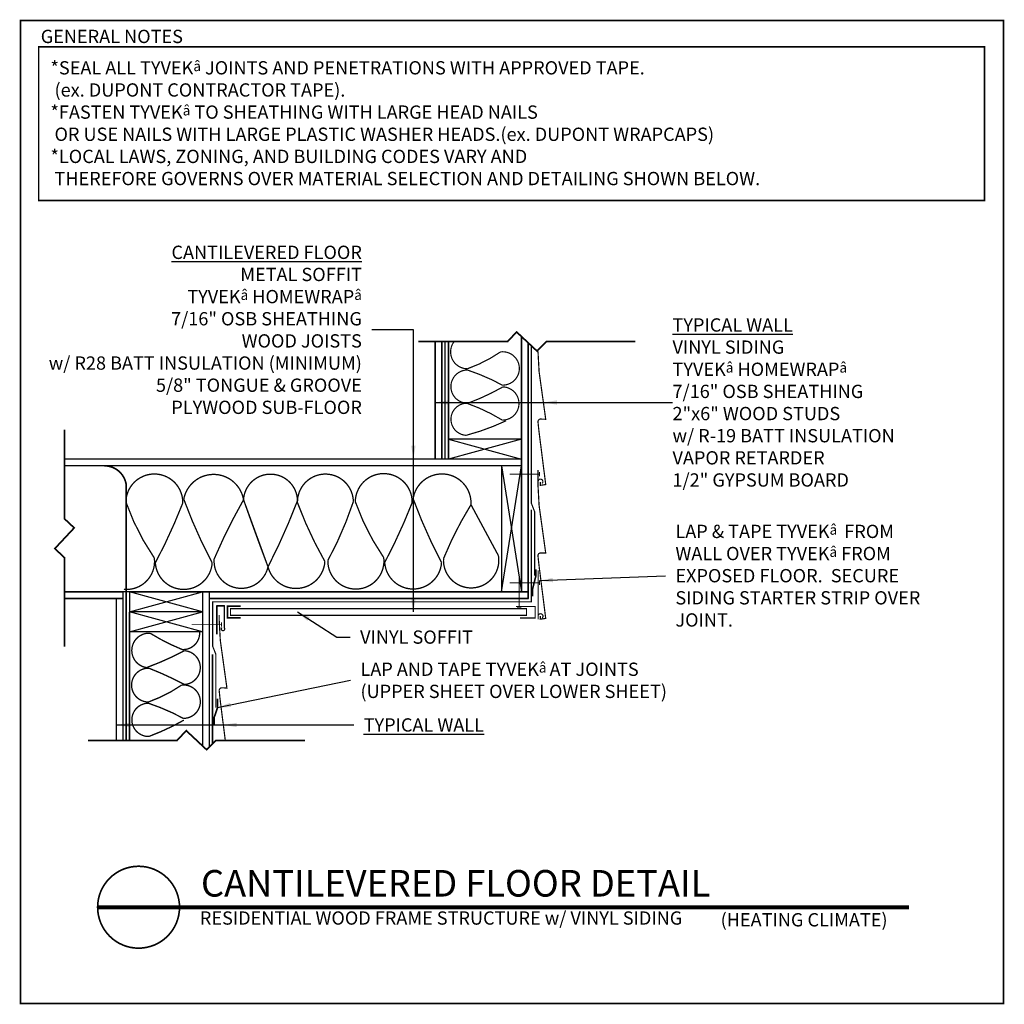
# Model space of a CAD drawing. Extents: x -6.4 to 67.8, y 349.2 to 423.4.
import ezdxf

# ---------------------------------------------------------------- set-up
doc = ezdxf.new("R2010")
doc.units = 0
doc.header["$MEASUREMENT"] = 0
doc.linetypes.add('CENTER', pattern=[2, 1.25, -0.25, 0.25, -0.25])
doc.linetypes.add('DASHED', pattern=[0.75, 0.5, -0.25])
doc.layers.get('0').update_dxf_attribs({"linetype": 'CONTINUOUS'})
for name, color, linetype in [('CLADDING', 7, 'CONTINUOUS'), ('FASTENING', 1, 'CONTINUOUS'), ('HATCH', 7, 'CONTINUOUS'), ('INSULATION', 40, 'CONTINUOUS'), ('STRUCTURE', 7, 'CONTINUOUS'), ('TEXT', 7, 'CONTINUOUS'), ('TITLE', 7, 'CONTINUOUS'), ('TYVEK', 5, 'DASHED'), ('VAPOURBARRIER', 114, 'CENTER'), ('WINDOW', 7, 'CONTINUOUS')]:
    doc.layers.add(name, color=color, linetype=linetype)
doc.styles.add('DETAILS', font='sanss___.ttf', dxfattribs={"height": 1})
doc.styles.add('TITLE', font='TIMES.TTF', dxfattribs={"height": 2})
doc.dimstyles.new('TYVEKDETAILS', dxfattribs={"dimtxt": 1.5, "dimasz": 1, "dimexe": 0.75, "dimexo": 0.75, "dimgap": 0.75, "dimtad": 0, "dimtih": 1, "dimtoh": 1, "dimdec": 4, "dimzin": 0, "dimtxsty": 'DETAILS', "dimcen": 0.0625, "dimazin": 3, "dimtfac": 1, "dimtdec": 4, "dimtofl": 0, "dimtmove": 0, "dimatfit": 3, "dimtolj": 1, "dimtzin": 0})

# ---------------------------------------------------------------- blocks, each defined once
blk = doc.blocks.new('A$C62347D60')
at = {"const_width": 0.125}
blk.add_lwpolyline([(0.062, 0.062), (74.062, 0.062), (74.062, 74.062), (0.062, 74.062)], close=True, dxfattribs=at)
blk.add_lwpolyline([(8.949, 10.392, -1), (8.949, 4.226, -1), (8.949, 10.392, -0.7496)], format="xyb", dxfattribs=at)
at = {"layer": 'TITLE', "const_width": 0.125}
blk.add_lwpolyline([(1.428, 72.084), (72.635, 72.084), (72.635, 60.518), (1.428, 60.518)], close=True, dxfattribs=at)
at = {"layer": 'TITLE', "insert": (1.583, 73.365), "char_height": 1, "width": 19.25, "attachment_point": 1, "style": 'DETAILS'}
blk.add_mtext('GENERAL NOTES', dxfattribs=at)

msp = doc.modelspace()

# ---------------------------------------------------------------- linework, layer by layer
for points, const_width in [([(23.657, 399.118), (30.36, 399.118), (31.043, 399.848), (32.579, 398.411), (33.286, 399.118), (39.989, 399.118)], 0.125), ([(-2.992, 392.485), (-2.992, 385.782), (-2.262, 385.099), (-3.721, 383.539), (-2.992, 382.856), (-2.992, 376.153)], 0.125), ([(-2.992, 376.153), (-2.992, 382.856), (-3.721, 383.539), (-2.284, 385.074), (-2.992, 385.782), (-2.992, 392.485)], 0.06), ([(-1.214, 369.104), (5.489, 369.104), (6.172, 369.834), (7.708, 368.397), (8.415, 369.104), (15.118, 369.104)], 0.125), ([(-1.214, 369.104), (5.489, 369.104), (6.172, 369.834), (7.708, 368.397), (8.415, 369.104), (15.118, 369.104)], 0.06)]:
    msp.add_lwpolyline(points, dxfattribs=dict(const_width=const_width))
at = {"layer": 'CLADDING'}
for p, q in [((8.466, 379.219), (8.466, 377.089)), ((9.052, 379.219), (8.466, 379.219)), ((9.052, 377.554), (9.052, 379.219))]:
    msp.add_line(p, q, dxfattribs=at)
at = {"layer": 'CLADDING', "const_width": 0.09}
for points in [[(32.655, 398.384), (32.655, 398.351), (32.738, 396.851), (32.738, 396.851), (33.235, 393.276), (32.853, 393.291, 0.460778), (32.655, 393.06, 0.01008), (32.801, 391.791), (33.091, 389.5), (33.235, 388.361), (32.827, 388.3), (32.827, 388.549)], [(32.655, 389.451), (32.655, 388.621), (32.714, 388.723, -1), (32.96, 388.445, 1.38681), (32.655, 388.621), (32.655, 388.274), (32.738, 386.774), (32.738, 386.774), (33.235, 383.199), (32.853, 383.214, 0.460778), (32.655, 382.983, 0.01008), (32.801, 381.714), (33.091, 379.423), (33.235, 378.284), (32.827, 378.223), (32.827, 378.472)], [(32.663, 378.226), (32.663, 378.485), (32.663, 378.485), (32.663, 378.485, -1.38681), (32.969, 378.309, 1.38681), (32.663, 378.485), (32.663, 378.485), (32.663, 378.485), (32.663, 381.906)], [(8.466, 377.089), (8.466, 379.219), (9.052, 379.219), (9.052, 377.554, -2.272385), (8.866, 377.592)], [(8.655, 378.55), (8.655, 378.119), (8.738, 376.619), (8.738, 376.619), (9.235, 373.043), (8.853, 373.059, 0.460778), (8.655, 372.827, 0.01008), (8.801, 371.559), (9.091, 369.268), (9.111, 369.104)]]:
    msp.add_lwpolyline(points, format="xyb", dxfattribs=at)
at = {"layer": 'FASTENING'}
for p, q in [((32.486, 381.957), (32.486, 381.457)), ((32.486, 381.457), (32.236, 380.457)), ((32.236, 380.457), (32.236, 379.957))]:
    msp.add_line(p, q, dxfattribs=at)
at = {"layer": 'FASTENING', "linetype": 'CENTER', "const_width": 0.0625}
for points in [[(30.515, 389.139), (32.765, 389.139), (32.765, 389.304), (32.765, 388.974)], [(30.52, 380.962), (32.77, 380.962), (32.77, 381.127), (32.77, 380.797)], [(31.232, 381.364), (31.232, 379.114), (31.397, 379.114), (31.067, 379.114)], [(6.579, 377.831), (8.829, 377.831), (8.829, 377.996), (8.829, 377.666)]]:
    msp.add_lwpolyline(points, dxfattribs=at)
at = {"layer": 'FASTENING', "color": 112, "const_width": 0.125}
for points in [[(32.486, 381.957), (32.486, 381.457), (32.236, 380.457), (32.236, 379.957)], [(8.532, 372.234), (8.532, 371.571), (8.282, 370.845), (8.282, 370.234)]]:
    msp.add_lwpolyline(points, dxfattribs=at)
at = {"layer": 'HATCH'}
for p, q in [((31.405, 391.776), (25.905, 390.276)), ((25.905, 391.776), (31.405, 390.276)), ((29.905, 380.276), (31.405, 389.776)), ((29.905, 389.776), (31.405, 380.276)), ((7.405, 378.776), (1.905, 380.276)), ((1.905, 378.776), (7.405, 380.276)), ((1.905, 377.276), (7.405, 378.776)), ((7.405, 377.276), (1.905, 378.776))]:
    msp.add_line(p, q, dxfattribs=at)
at = {"layer": 'INSULATION'}
for points, const_width in [([(26.334, 399.118, 0.615577), (27.336, 397.075, 0.065918), (29.841, 398.349, -1.071863), (29.973, 395.845, 0.044094), (27.336, 396.987, 1.007041), (27.38, 394.483, 0.04039), (30.017, 395.713, -0.980527), (29.973, 393.209, 0.054396), (27.292, 394.483, 0.967203), (27.248, 392.067, 0.046019), (30.253, 393.163)], 0.09), ([(10.487, 387.216), (12.328, 382.167, -0.934424), (8.273, 382.756, -0.027868), (10.487, 387.216, 0.837705), (5.985, 387.261, 0.033771), (8.125, 382.461, -0.932497), (3.845, 382.461, 0.02843), (5.911, 386.965, 1.006035), (1.631, 387.039, 0.065918), (3.771, 382.83, -0.478934), (1.477, 380.471, -0.478934)], 0.1), ([(27.608, 386.847), (29.675, 383.007, -1.120916), (25.542, 382.786, -0.042055), (27.608, 386.847, 0.955215), (23.254, 387.29, 0.033771), (25.394, 382.49, -0.932497), (21.114, 382.49, 0.02843), (23.18, 386.995, 1.006035), (18.9, 387.068, 0.065918), (21.04, 382.859, -1.071863), (16.834, 382.638, 0.044094), (18.752, 387.068, 1.007041), (14.546, 386.995, 0.04039), (16.612, 382.564, -0.84882), (12.328, 382.167, 0.027786), (14.546, 387.142, 0.967203), (10.487, 387.216, 0.005895), (12.328, 382.167, 0.149052)], 0.1), ([(7.178, 377.276, -0.455416), (5.867, 375.941, -0.042055), (3.45, 377.171, 0.955215), (3.186, 374.58, 0.033771), (6.043, 375.853, -0.932497), (6.043, 373.306, 0.02843), (3.362, 374.536, 1.006035), (3.318, 371.988, 0.065918), (5.823, 373.262, -1.071863), (5.955, 370.758, 0.044094), (3.318, 371.9, 1.007041), (3.362, 369.396, 0.04039), (5.999, 370.626)], 0.1)]:
    msp.add_lwpolyline(points, format="xyb", dxfattribs=dict(at, const_width=const_width))
at = {"layer": 'STRUCTURE'}
for p, q in [((24.905, 399.118), (24.905, 390.276)), ((25.405, 399.118), (25.405, 390.276)), ((25.905, 399.118), (25.905, 390.276)), ((31.405, 399.509), (31.405, 390.276)), ((31.905, 399.041), (31.905, 379.776)), ((31.405, 391.776), (25.905, 391.776)), ((31.405, 390.276), (-2.992, 390.276)), ((24.905, 390.276), (24.405, 390.276)), ((31.405, 390.276), (25.405, 390.276)), ((31.405, 390.276), (31.405, 380.276)), ((29.905, 389.776), (29.905, 380.276)), ((31.905, 380.276), (-2.992, 380.276)), ((7.405, 380.276), (1.405, 380.276)), ((1.405, 380.276), (1.405, 369.104)), ((1.905, 380.276), (1.905, 369.104)), ((7.405, 380.276), (7.405, 368.68)), ((7.905, 380.276), (7.905, 368.594)), ((1.405, 379.776), (-2.992, 379.776)), ((0.905, 379.776), (0.905, 369.104)), ((31.905, 379.776), (7.905, 379.776)), ((7.405, 378.776), (1.905, 378.776)), ((7.405, 377.276), (1.905, 377.276))]:
    msp.add_line(p, q, dxfattribs=at)
for points, const_width in [([(25.905, 399.118), (25.905, 390.276), (31.405, 390.276), (31.405, 399.509)], 0.09), ([(24.905, 399.118), (24.905, 390.276), (25.405, 390.276), (25.405, 399.118)], 0.09), ([(31.905, 399.041), (31.905, 380.276), (31.405, 380.276), (31.405, 390.276)], 0.09), ([(31.405, 391.776), (25.905, 391.776)], 0.09), ([(-2.992, 390.276), (31.405, 390.276), (31.405, 389.776), (-2.992, 389.776)], 0.09), ([(31.405, 389.776), (29.905, 389.776), (29.905, 380.276), (31.405, 380.276)], 0.09), ([(-2.992, 380.276), (1.405, 380.276), (1.405, 379.776), (-2.992, 379.776)], 0.09), ([(1.905, 380.276), (1.905, 378.776), (7.405, 378.776), (7.405, 380.276), (1.905, 380.276)], 0.09), ([(7.405, 368.68), (7.405, 380.276), (7.905, 380.276), (7.905, 368.594)], 0.09), ([(7.905, 380.276), (7.905, 379.776), (31.905, 379.776), (31.905, 380.276), (7.905, 380.276)], 0.09), ([(0.905, 369.104), (0.905, 379.776), (1.405, 379.776), (1.405, 369.104)], 0.09), ([(1.905, 378.776), (1.905, 369.104)], 0.125), ([(1.905, 378.776), (1.905, 377.276), (7.405, 377.276), (7.405, 378.776), (1.905, 378.776)], 0.09), ([(10.273, 379.199), (9.273, 379.199), (9.273, 378.324), (10.273, 378.324)], 0.125), ([(9.503, 379.012), (9.503, 378.512), (31.79, 378.512), (31.79, 379.012), (9.503, 379.012)], 0.09), ([(31.003, 379.184), (32.446, 379.184), (32.446, 378.309), (31.303, 378.309)], 0.09)]:
    msp.add_lwpolyline(points, dxfattribs=dict(at, const_width=const_width))
msp.add_lwpolyline([(31.405, 389.776), (-2.992, 389.776)], dxfattribs=at)
at = {"layer": 'TEXT', "const_width": 0.06}
msp.add_lwpolyline([(23.657, 399.118), (30.36, 399.118), (31.043, 399.848), (32.579, 398.411), (33.286, 399.118), (39.989, 399.118)], dxfattribs=at)
at = {"layer": 'TITLE', "const_width": 0.3}
msp.add_lwpolyline([(-0.499, 356.541), (60.587, 356.541)], dxfattribs=at)
at = {"layer": 'TYVEK'}
for points, const_width in [([(32.155, 398.807), (32.155, 386.947), (32.405, 386.309), (32.405, 381.491)], 0.09), ([(32.155, 386.48), (32.155, 379.526), (8.155, 379.526), (8.155, 376.21), (8.405, 375.572), (8.405, 371.571)], 0.09), ([(8.155, 375.572), (8.155, 368.844)], 0.125)]:
    msp.add_lwpolyline(points, dxfattribs=dict(at, const_width=const_width))
at = {"layer": 'VAPOURBARRIER', "linetype": 'CENTER', "const_width": 0.09}
msp.add_lwpolyline([(25.655, 399.118), (25.655, 390.276)], dxfattribs=at)
at = {"layer": 'VAPOURBARRIER', "linetype": 'CENTER'}
msp.add_lwpolyline([(0, 389.776, 0.125, 0.125, -0.37179), (1.655, 388.348, 0.125, 0.125, 0), (1.655, 369.104, 0, 0, 0)], format="xyseb", dxfattribs=at)

# ---------------------------------------------------------------- block references
at = {"layer": 'WINDOW'}
msp.add_blockref('A$C62347D60', (-6.365, 349.232), dxfattribs=at)

# ---------------------------------------------------------------- texts
at = {"layer": 'CLADDING', "insert": (19.263, 376.876), "char_height": 1, "attachment_point": 4, "style": 'DETAILS'}
msp.add_mtext('\\A1;VINYL SOFFIT', dxfattribs=at)
at = {"layer": 'STRUCTURE', "insert": (43, 381.5), "char_height": 1, "attachment_point": 4, "style": 'DETAILS'}
msp.add_mtext('LAP & TAPE TYVEK\\fSymbol|b0|i0|c2|p18;\\H0.75;â \\fSansSerif|b0|i0|c2|p2;\\H1; FROM \\PWALL OVER TYVEK\\fSymbol|b0|i0|c2|p18;\\H0.75;â\\fSansSerif|b0|i0|c2|p2;\\H1; FROM \\PEXPOSED FLOOR.  SECURE\\PSIDING STARTER STRIP OVER \\PJOINT.', dxfattribs=at)
at = {"layer": 'TEXT', "insert": (-4.05, 420.233), "char_height": 1, "width": 69.25, "attachment_point": 1, "style": 'DETAILS'}
msp.add_mtext('*SEAL ALL TYVEK{\\fSymbol|b0|i0|c2|p18;\\H0.75x;â} JOINTS AND PENETRATIONS WITH APPROVED TAPE.\\P (ex. DUPONT CONTRACTOR TAPE).\\P*FASTEN TYVEK{\\fSymbol|b0|i0|c2|p18;\\H0.75x;â} TO SHEATHING WITH LARGE HEAD NAILS \\P OR USE NAILS WITH LARGE PLASTIC WASHER HEADS.(ex. DUPONT WRAPCAPS)\\P*LOCAL LAWS, ZONING, AND BUILDING CODES VARY AND \\P THEREFORE GOVERNS OVER MATERIAL SELECTION AND DETAILING SHOWN BELOW.', dxfattribs=at)
at = {"layer": 'TEXT', "char_height": 1, "style": 'DETAILS'}
for s, insert, attachment_point in [('\\LCANTILEVERED FLOOR\\P\\lMETAL SOFFIT\\PTYVEK\\fSymbol|b0|i0|c2|p18;\\H0.75;â\\fSansSerif|b0|i0|c2|p2;\\H1; HOMEWRAP\\fSymbol|b0|i0|c2|p16;\\H0.75;â\\P\\fSansSerif|b0|i0|c2|p2;\\H1;7/16" OSB SHEATHING\\PWOOD JOISTS\\Pw/ R28 BATT INSULATION (MINIMUM)\\P5/8" TONGUE & GROOVE \\PPLYWOOD SUB-FLOOR', (19.395, 400.009), 6), ('\\LTYPICAL WALL\\P\\lVINYL SIDING\\PTYVEK\\fSymbol|b0|i0|c2|p18;\\H0.75;â\\fSansSerif|b0|i0|c2|p2;\\H1; HOMEWRAP\\fSymbol|b0|i0|c2|p18;\\H0.75;â\\P\\fSansSerif|b0|i0|c2|p2;\\H1;7/16" OSB SHEATHING\\P2"x6" WOOD STUDS \\Pw/ R-19 BATT INSULATION\\PVAPOR RETARDER\\P1/2" GYPSUM BOARD', (42.78, 394.539), 4), ('LAP AND TAPE TYVEK{\\fSymbol|b0|i0|c2|p18;\\H0.75x;â }AT JOINTS\\P(UPPER SHEET OVER LOWER SHEET)', (19.289, 373.623), 4), ('\\LTYPICAL WALL', (19.53, 370.262), 4)]:
    msp.add_mtext(s, dxfattribs=dict(at, insert=insert, attachment_point=attachment_point))
at = {"layer": 'TITLE', "attachment_point": 4}
for s, insert, char_height, width, style in [('CANTILEVERED FLOOR DETAIL', (7.282, 358.082), 2, 54.43787, 'TITLE'), ('RESIDENTIAL WOOD FRAME STRUCTURE w/ VINYL SIDING ', (7.2, 355.598), 1, 54.4375, 'DETAILS'), ('(HEATING CLIMATE)', (46.405, 355.464), 1, 14.74941, 'DETAILS')]:
    msp.add_mtext(s, dxfattribs=dict(at, insert=insert, char_height=char_height, width=width, style=style))

# ---------------------------------------------------------------- leaders
at = {"layer": 'CLADDING', "annotation_type": 0, "has_hookline": 1, "hookline_direction": 0, "text_width": 9.158}
msp.add_leader([(14.538, 378.776), (17.513, 376.876), (18.513, 376.876)], dimstyle='TYVEKDETAILS', dxfattribs=at)
at = {"layer": 'STRUCTURE', "annotation_type": 0, "has_hookline": 1, "hookline_direction": 0, "text_width": 20.074}
msp.add_leader([(32.77, 381.127), (42.25, 381.5)], dimstyle='TYVEKDETAILS', dxfattribs=at)
at = {"layer": 'TEXT', "annotation_type": 0, "has_hookline": 1}
for points, hookline_direction, text_width in [([(23.272, 378.776), (23.272, 400.009), (20.145, 400.009)], 1, 24.122), ([(33.074, 394.539), (42.03, 394.539)], 0, 17.112), ([(8.532, 371.571), (18.539, 373.623)], 0, 25.025), ([(8.965, 370.262), (18.78, 370.262)], 0, 9.774)]:
    msp.add_leader(points, dimstyle='TYVEKDETAILS', dxfattribs=dict(at, hookline_direction=hookline_direction, text_width=text_width))
at = {"layer": 'TEXT'}
for points in [[(23.272, 390.276), (23.272, 400.009)], [(24.905, 394.539), (42.78, 394.539)], [(0.905, 370.262), (18.78, 370.262)]]:
    msp.add_leader(points, dimstyle='TYVEKDETAILS', dxfattribs=at)

doc.saveas('drawing.dxf')
